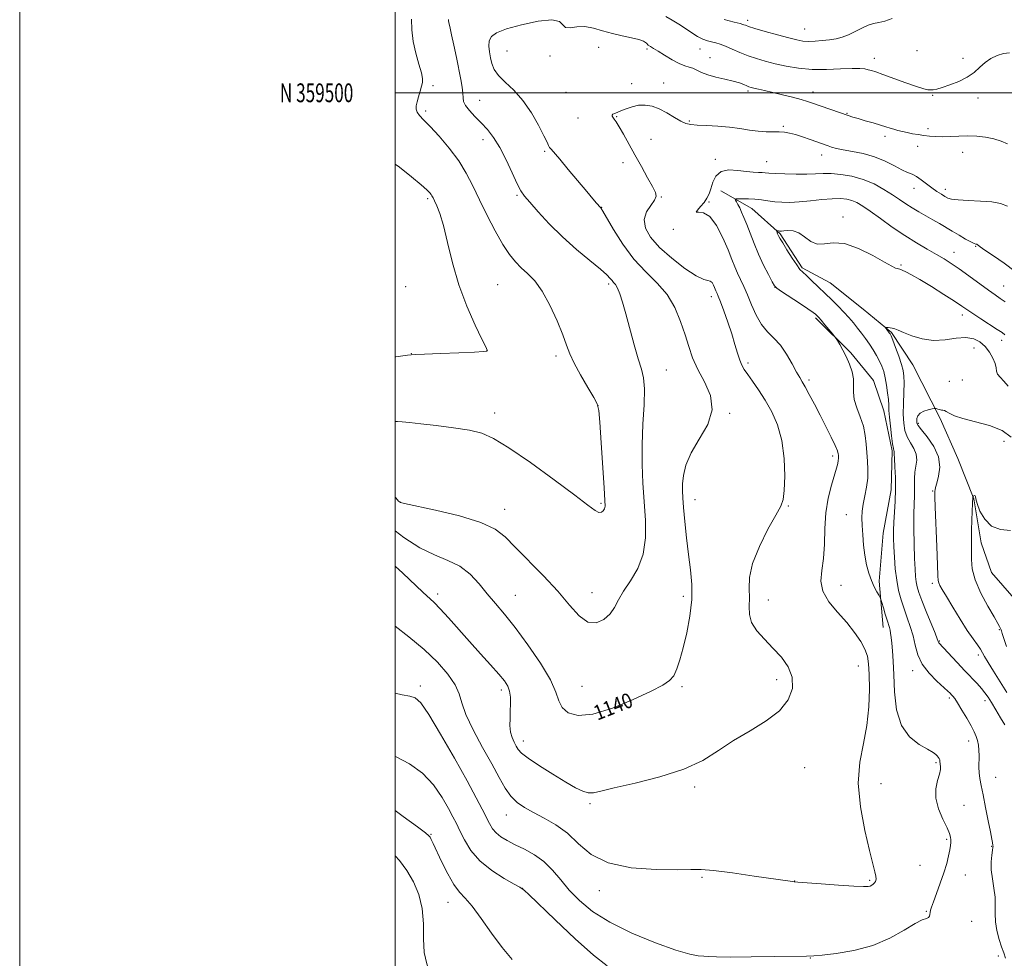
# Model space of a CAD drawing. Extents: x 2084800 to 2087700, y 357300 to 360200.
# Drawn here: x 2084800 to 2085324, y 359039 to 359539 of the extents above; entities that cross this region are included whole.
import ezdxf
from ezdxf.enums import TextEntityAlignment as Align

# ---------------------------------------------------------------- set-up
doc = ezdxf.new("R2010")
doc.units = 0
doc.header["$MEASUREMENT"] = 0
for name, color, linetype, lineweight in [('32000', 7, 'Continuous', 0), ('32001', 7, 'Continuous', 0), ('DTM HARD BREAKLINE', 7, 'Continuous', 0), ('DTM SPOT ELEVATION', 2, 'Continuous', 13), ('INDEX CONTOUR', 41, 'Continuous', 13), ('INDEX CONTOUR LABEL', 244, 'Continuous', 0), ('INTERMEDIATE CONTOUR', 44, 'Continuous', 0)]:
    doc.layers.add(name, color=color, linetype=linetype, lineweight=lineweight)
doc.styles.add('Style-ITALICS', font='ITALICS.shx')
doc.styles.add('Style-WORKING', font='WORKING.shx')

msp = doc.modelspace()

# ---------------------------------------------------------------- linework, layer by layer
at = {"layer": '32000', "flags": 128}
for points in [[(2084800, 357300), (2087700, 357300), (2087700, 360200), (2084800, 360200), (2084800, 357300)], [(2085000, 357500), (2087500, 357500), (2087500, 360000), (2085000, 360000), (2085000, 357500)], [(2087500, 359500), (2085000, 359500)]]:
    msp.add_lwpolyline(points, dxfattribs=at)
at = {"layer": 'DTM HARD BREAKLINE'}
for points in [[(2085173.4, 359447.82, 1134.64), (2085189.94, 359438.35, 1133.23), (2085204.98, 359424.93, 1131.82), (2085216.71, 359406.8, 1131.77), (2085231.68, 359398.82, 1130.94), (2085249.3, 359384.78, 1130.6), (2085264.42, 359372.27, 1129.83), (2085275.63, 359355.14, 1128.95), (2085290.27, 359326.59, 1127.78), (2085299.67, 359305.16, 1126.96), (2085308.11, 359283.73, 1125.94), (2085312.06, 359260.25, 1125.45), (2085317.64, 359244.58, 1124.68), (2085329.75, 359230.73, 1123.46), (2085344.2, 359214.32, 1122.68)], [(2085223.81, 359380.15, 1134.25), (2085242.71, 359361.56, 1133.81), (2085254.67, 359346.83, 1133.37), (2085260.17, 359330.57, 1132.69), (2085264.77, 359309.34, 1132.16), (2085264.11, 359288.56, 1132.59), (2085259.83, 359265.47, 1132.98), (2085257.76, 359239.86, 1133.66), (2085259.92, 359215.13, 1134.59)]]:
    msp.add_polyline3d(points, dxfattribs=at)
at = {"layer": 'DTM SPOT ELEVATION'}
for p in [(2085187.73, 359538.54, 1144.4), (2085218, 359534.03, 1144.9), (2085059.53, 359522.35, 1138.96), (2085108.42, 359524.27, 1139.7), (2085134.14, 359523.37, 1139.8), (2085162.37, 359523.26, 1141.2), (2085277.99, 359522.4, 1142.8), (2085082.37, 359519.56, 1139.8), (2085167.69, 359518.72, 1140.7), (2085255.24, 359518.33, 1142.5), (2085302.39, 359518.33, 1142.5), (2085142.96, 359505.15, 1138.8), (2085020.1, 359503.8, 1143.7), (2085090.99, 359500.28, 1138.9), (2085126.02, 359504.92, 1138.6), (2085187.99, 359500.9, 1139.7), (2085222.57, 359500.36, 1140.6), (2085045.06, 359495.93, 1141.15), (2085286.26, 359498.68, 1141.9), (2085310.42, 359497.18, 1141.5), (2085016.23, 359490.39, 1143.7), (2085097.32, 359486.61, 1138.7), (2085117.93, 359487.31, 1137.9), (2085156.7, 359485.06, 1138.2), (2085240.72, 359489.13, 1140.1), (2085206.69, 359482.22, 1138.2), (2085283.71, 359480.83, 1140.4), (2085046.68, 359475.02, 1142.66), (2085136.27, 359475.27, 1136.9), (2085260.94, 359476.74, 1139.6), (2085079.57, 359468.8, 1140.19), (2085278.22, 359471.55, 1139.4), (2085302.29, 359468.28, 1139.3), (2085170.44, 359464.64, 1136.4), (2085197.93, 359463.26, 1136.8), (2085227.13, 359466.9, 1137.4), (2085121.39, 359462.72, 1138.688), (2085276.35, 359449.15, 1137.3), (2085293.07, 359448.62, 1138.5), (2085017.29, 359443.68, 1146.25), (2085064.95, 359445.45, 1142.2), (2085141.81, 359444.54, 1137.885), (2085109.94, 359439.03, 1139.959), (2085167.22, 359441.81, 1135.861), (2085238.57, 359433.82, 1132.43), (2085148.18, 359427.28, 1136.13), (2085309.12, 359418.23, 1135.9), (2085297.6, 359415.08, 1134.7), (2085269.36, 359408.33, 1132.14), (2085005.6, 359396.67, 1147.07), (2085054.6, 359397.87, 1145.11), (2085113.66, 359398.21, 1142.31), (2085202.28, 359396.35, 1134.01), (2085324.09, 359397.19, 1134.9), (2085168.31, 359391.36, 1138.5), (2085302.14, 359381.62, 1131.5), (2085308.26, 359364.05, 1128.88), (2085323.07, 359368.09, 1131.5), (2085008.59, 359361.04, 1146.02), (2085048.76, 359362.52, 1146.02), (2085085.59, 359359.85, 1144.41), (2085187.98, 359356.05, 1137.65), (2085144.38, 359352.44, 1141.21), (2085220.48, 359347.05, 1135.67), (2085295.22, 359346.26, 1128.8), (2085302.03, 359347.04, 1128.8), (2085107.99, 359333.34, 1144.03), (2085052.95, 359329.39, 1144.47), (2085178.2, 359329.34, 1139.87), (2085278.59, 359324.01, 1127.77), (2085324.21, 359314.32, 1126.78), (2085233.05, 359306.63, 1136.4), (2085286.2, 359287.89, 1128.12), (2085002.54, 359282.02, 1142.02), (2085109.61, 359281.4, 1144.21), (2085159.72, 359283.26, 1139.37), (2085209.46, 359279.96, 1137.88), (2085058.26, 359278.07, 1142.66), (2085240.34, 359275.28, 1134.74), (2085237.51, 359237.64, 1135.23), (2085286.04, 359238.78, 1128.35), (2085022.66, 359233.1, 1138.41), (2085063.94, 359232.32, 1140.89), (2085104.85, 359233.73, 1142.69), (2085153.46, 359231.87, 1140.42), (2085198.8, 359229.93, 1137.39), (2085321.74, 359214.01, 1126.14), (2085289.8, 359208.03, 1129.9), (2085310.67, 359200.48, 1128.4), (2085246.71, 359194.76, 1136.86), (2085275.58, 359192.15, 1132.52), (2085203.18, 359187.48, 1138.41), (2085013.38, 359184, 1134.39), (2085056.54, 359181.97, 1137.59), (2085099.44, 359183.95, 1141), (2085152.77, 359183.72, 1139.75), (2085295.14, 359177.65, 1132.3), (2085314.08, 359176.29, 1130.5), (2085068.25, 359154.76, 1138.58), (2085305.43, 359154.75, 1132.6), (2085288.09, 359143.24, 1134.2), (2085218.02, 359140.55, 1137.3), (2085319.76, 359135.47, 1131.1), (2085159.47, 359130.26, 1137.68), (2085258.76, 359132.03, 1135.2), (2085103.8, 359121.42, 1137.77), (2085303, 359120.58, 1133.2), (2085059.21, 359115.39, 1135.29), (2085019.1, 359105.12, 1130.13), (2085293.7, 359102.38, 1134.2), (2085317.68, 359098.62, 1132.1), (2085279.51, 359088.62, 1134.9), (2085163.41, 359082.16, 1135.81), (2085252.77, 359080.49, 1136.19), (2085303.58, 359083.34, 1133.3), (2085067.92, 359076.32, 1132.02), (2085108.79, 359075.01, 1135.43), (2085212.69, 359080.16, 1136.02), (2085028.13, 359068.77, 1129.23), (2085282.9, 359063.98, 1134.1), (2085306.97, 359058.75, 1132.8), (2085221.18, 359039.26, 1133.95), (2085321.31, 359040.21, 1132.2)]:
    msp.add_point(p, dxfattribs=at)
at = {"layer": 'INDEX CONTOUR'}
for points in [[(2085000.0001, 359266.752, 1140), (2085004.669, 359263.066, 1140), (2085013.0319, 359257.6279, 1140), (2085020.909, 359253.878, 1140), (2085028.111, 359250.986, 1140), (2085034.473, 359247.824, 1140), (2085039.913, 359243.548, 1140), (2085044.671, 359238.468, 1140), (2085049.071, 359233.177, 1140), (2085053.457, 359228.019, 1140), (2085058.267, 359222.32, 1140), (2085063.96, 359215.155, 1140), (2085070.691, 359206.035, 1140), (2085077.383, 359196.207, 1140), (2085082.6561, 359187.351, 1140), (2085085.601, 359180.748, 1140), (2085087.217, 359176.069, 1140), (2085088.976, 359172.585, 1140), (2085092.183, 359169.826, 1140), (2085097.471, 359168.356, 1140), (2085105.302, 359169.003, 1140), (2085115.684, 359172.197, 1140), (2085126.785, 359176.799, 1140), (2085136.3171, 359181.2709, 1140), (2085142.572, 359184.488, 1140), (2085146.172, 359186.947, 1140), (2085148.319, 359189.557, 1140), (2085150.042, 359193.113, 1140), (2085151.687, 359197.974, 1140), (2085153.425, 359204.387, 1140), (2085155.32, 359212.4021, 1140), (2085157.002, 359221.281, 1140), (2085157.995, 359230.086, 1140), (2085157.972, 359238.154, 1140), (2085157.21, 359245.911, 1140), (2085156.133, 359254.054, 1140), (2085155.106, 359262.96, 1140), (2085154.239, 359271.716, 1140), (2085153.58, 359279.088, 1140), (2085153.167, 359284.252, 1140), (2085153.007, 359288.036, 1140), (2085153.095, 359291.681, 1140), (2085153.532, 359296.206, 1140), (2085154.825, 359301.75, 1140), (2085157.5861, 359308.233, 1140), (2085161.985, 359315.524, 1140), (2085166.431, 359323.291, 1140), (2085168.89, 359331.156, 1140), (2085167.964, 359338.781, 1140), (2085164.788, 359345.996, 1140), (2085161.13, 359352.678, 1140), (2085158.3679, 359358.807, 1140), (2085156.31, 359364.797, 1140), (2085154.375, 359371.1661, 1140), (2085152.03, 359378.24, 1140), (2085148.935, 359385.572, 1140), (2085144.801, 359392.52, 1140), (2085139.483, 359398.696, 1140), (2085133.414, 359404.715, 1140), (2085127.175, 359411.446, 1140), (2085121.324, 359419.348, 1140), (2085116.34, 359427.233, 1140), (2085110.63, 359437.022, 1140), (2085109.773, 359438.399, 1140), (2085109.52, 359438.713, 1140), (2085109.352, 359438.883, 1140), (2085107.294, 359441.217, 1140), (2085105.299, 359443.537, 1140), (2085102.029, 359447.406, 1140), (2085092.153, 359459.219, 1140), (2085087.637, 359464.585, 1140), (2085083.066, 359469.897, 1140), (2085082.2411, 359470.959, 1140), (2085081.685, 359471.964, 1140), (2085080.862, 359473.748, 1140), (2085079.229, 359477.162, 1140), (2085076.394, 359482.6991, 1140), (2085072.543, 359489.407, 1140), (2085068.009, 359495.976, 1140), (2085063.174, 359501.372, 1140), (2085058.627, 359505.683, 1140), (2085055.008, 359509.275, 1140), (2085052.76, 359512.484, 1140), (2085051.545, 359515.527, 1140), (2085050.83, 359518.589, 1140), (2085050.221, 359521.782, 1140), (2085049.873, 359524.907, 1140), (2085050.079, 359527.693, 1140), (2085051.219, 359529.967, 1140), (2085054.0119, 359531.963, 1140), (2085059.265, 359534.02, 1140), (2085067.247, 359536.284, 1140), (2085076.09, 359538.16, 1140), (2085083.3869, 359538.8631, 1140), (2085087.43, 359537.931, 1140), (2085090.754, 359534.839, 1140), (2085093.228, 359534.657, 1140), (2085096.735, 359535.098, 1140), (2085100.9429, 359535.262, 1140), (2085105.563, 359534.485, 1140), (2085110.4919, 359533.067, 1140), (2085115.671, 359531.546, 1140), (2085120.953, 359530.338, 1140), (2085125.838, 359529.372, 1140), (2085129.738, 359528.4521, 1140), (2085132.257, 359527.438, 1140), (2085133.763, 359526.39, 1140), (2085134.816, 359525.425, 1140), (2085135.943, 359524.58, 1140), (2085137.548, 359523.593, 1140), (2085140.002, 359522.125, 1140), (2085143.493, 359519.994, 1140), (2085147.478, 359517.637, 1140), (2085151.235, 359515.649, 1140), (2085154.213, 359514.447, 1140), (2085156.5609, 359513.741, 1140), (2085158.599, 359513.064, 1140), (2085160.666, 359512.059, 1140), (2085163.158, 359510.814, 1140), (2085166.488, 359509.525, 1140), (2085170.862, 359508.347, 1140), (2085175.653, 359507.276, 1140), (2085180.031, 359506.264, 1140), (2085183.344, 359505.285, 1140), (2085185.666, 359504.405, 1140), (2085187.252, 359503.711, 1140), (2085188.392, 359503.25, 1140), (2085189.509, 359502.911, 1140), (2085191.063, 359502.545, 1140), (2085193.441, 359502.018, 1140), (2085196.76, 359501.269, 1140), (2085201.065, 359500.253, 1140), (2085206.248, 359498.969, 1140), (2085211.592, 359497.595, 1140), (2085216.224, 359496.351, 1140), (2085219.578, 359495.376, 1140), (2085222.32, 359494.4861, 1140), (2085241.195, 359487.943, 1140), (2085243.708, 359487.105, 1140), (2085246.571, 359486.232, 1140), (2085250.366, 359485.15, 1140), (2085254.587, 359483.964, 1140), (2085258.454, 359482.852, 1140), (2085261.391, 359481.949, 1140), (2085263.639, 359481.217, 1140), (2085265.642, 359480.581, 1140), (2085267.773, 359479.973, 1140), (2085270.118, 359479.381, 1140), (2085272.693, 359478.802, 1140), (2085275.496, 359478.2391, 1140), (2085278.453, 359477.715, 1140), (2085281.475, 359477.254, 1140), (2085284.5201, 359476.887, 1140), (2085287.75, 359476.657, 1140), (2085291.376, 359476.61, 1140), (2085295.54, 359476.755, 1140), (2085300.115, 359476.956, 1140), (2085304.904, 359477.038, 1140), (2085309.718, 359476.852, 1140), (2085314.395, 359476.335, 1140), (2085318.778, 359475.449, 1140), (2085322.7321, 359474.207, 1140), (2085326.202, 359472.829, 1140)], [(2085324.618, 359163.377, 1130), (2085322.459, 359167.061, 1130), (2085319.943, 359171.282, 1130), (2085317.584, 359175.185, 1130), (2085315.738, 359178.149, 1130), (2085314.13, 359180.478, 1130), (2085312.325, 359182.709, 1130), (2085309.966, 359185.307, 1130), (2085303.414, 359192.2119, 1130), (2085299.361, 359196.563, 1130), (2085289.629, 359207.116, 1130), (2085289.369, 359207.44, 1130), (2085289.198, 359207.8271, 1130), (2085288.708, 359209.094, 1130), (2085287.507, 359212.113, 1130), (2085282.818, 359223.68, 1130), (2085280.491, 359229.567, 1130), (2085278.9171, 359233.862, 1130), (2085277.995, 359236.9371, 1130), (2085277.4741, 359239.547, 1130), (2085277.133, 359242.436, 1130), (2085276.885, 359246.323, 1130), (2085276.675, 359251.917, 1130), (2085276.469, 359259.539, 1130), (2085276.311, 359267.958, 1130), (2085276.268, 359275.555, 1130), (2085276.372, 359281.122, 1130), (2085276.537, 359285.088, 1130), (2085276.644, 359288.2959, 1130), (2085276.626, 359291.442, 1130), (2085276.629, 359294.645, 1130), (2085276.848, 359297.8769, 1130), (2085277.358, 359301.112, 1130), (2085277.747, 359304.321, 1130), (2085277.478, 359307.4741, 1130), (2085276.21, 359310.559, 1130), (2085274.384, 359313.641, 1130), (2085272.631, 359316.803, 1130), (2085271.456, 359320.173, 1130), (2085270.841, 359324.052, 1130), (2085270.637, 359328.789, 1130), (2085270.698, 359334.504, 1130), (2085270.871, 359340.416, 1130), (2085271.008, 359345.5201, 1130), (2085270.956, 359349.157, 1130), (2085270.554, 359352.064, 1130), (2085269.641, 359355.326, 1130), (2085268.157, 359359.661, 1130), (2085266.456, 359364.322, 1130), (2085264.992, 359368.195, 1130), (2085264.095, 359370.473, 1130), (2085263.588, 359371.573, 1130), (2085263.167, 359372.222, 1130), (2085261.484, 359374.495, 1130), (2085261.224, 359374.872, 1130), (2085261.28, 359375.007, 1130), (2085261.699, 359375.014, 1130), (2085262.497, 359374.981, 1130), (2085263.561, 359374.88, 1130), (2085264.746, 359374.658, 1130), (2085266.023, 359374.244, 1130), (2085267.831, 359373.509, 1130), (2085270.7281, 359372.3091, 1130), (2085275.091, 359370.637, 1130), (2085280.582, 359369.029, 1130), (2085286.681, 359368.159, 1130), (2085292.889, 359368.44, 1130), (2085298.782, 359369.242, 1130), (2085303.952, 359369.677, 1130), (2085308.108, 359369.042, 1130), (2085311.414, 359367.376, 1130), (2085314.147, 359364.901, 1130), (2085316.507, 359361.878, 1130), (2085318.388, 359358.711, 1130), (2085319.605, 359355.84, 1130), (2085320.104, 359353.586, 1130), (2085320.336, 359351.795, 1130), (2085320.881, 359350.1941, 1130), (2085322.181, 359348.51, 1130), (2085324.126, 359346.475, 1130), (2085326.469, 359343.817, 1130)], [(2085000.0001, 359117.783, 1130), (2085004.244, 359114.57, 1130), (2085011.809, 359108.989, 1130), (2085016.127, 359105.768, 1130), (2085017.931, 359104.272, 1130), (2085018.55, 359103.4551, 1130), (2085019.146, 359102.335, 1130), (2085020.195, 359100.19, 1130), (2085024.741, 359090.57, 1130), (2085028.0179, 359084.0091, 1130), (2085031.305, 359078.25, 1130), (2085034.263, 359074.315, 1130), (2085037.293, 359071.044, 1130), (2085040.982, 359066.733, 1130), (2085045.735, 359060.203, 1130), (2085051.231, 359052.392, 1130), (2085056.966, 359044.767, 1130), (2085062.38, 359038.412, 1130)]]:
    msp.add_polyline3d(points, dxfattribs=at)
at = {"layer": 'INTERMEDIATE CONTOUR'}
for points in [[(2085000.0001, 359324.911, 1144), (2085001.161, 359324.859, 1144), (2085003.699, 359324.718, 1144), (2085007.65, 359324.374, 1144), (2085013.64, 359323.749, 1144), (2085021.9009, 359322.797, 1144), (2085031.101, 359321.5981, 1144), (2085039.515, 359320.26, 1144), (2085046.077, 359318.686, 1144), (2085052.347, 359315.95, 1144), (2085060.5411, 359310.918, 1144), (2085072.018, 359303.013, 1144), (2085084.7, 359293.894, 1144), (2085095.649, 359285.779, 1144), (2085102.658, 359280.397, 1144), (2085106.435, 359277.531, 1144), (2085108.4171, 359276.4769, 1144), (2085109.802, 359276.581, 1144), (2085110.826, 359277.386, 1144), (2085111.483, 359278.486, 1144), (2085111.77, 359279.848, 1144), (2085111.69, 359282.938, 1144), (2085111.25, 359289.599, 1144), (2085109.631, 359313.62, 1144), (2085108.909, 359324.5161, 1144), (2085108.4199, 359330.827, 1144), (2085107.625, 359334.279, 1144), (2085105.826, 359337.682, 1144), (2085102.618, 359343.117, 1144), (2085098.765, 359349.7659, 1144), (2085095.323, 359356.0809, 1144), (2085093.022, 359361.015, 1144), (2085091.292, 359365.52, 1144), (2085089.236, 359371.044, 1144), (2085086.184, 359378.523, 1144), (2085082.3751, 359386.837, 1144), (2085078.275, 359394.35, 1144), (2085074.283, 359399.837, 1144), (2085070.538, 359403.72, 1144), (2085067.11, 359406.83, 1144), (2085063.998, 359409.979, 1144), (2085060.893, 359413.8861, 1144), (2085057.414, 359419.247, 1144), (2085053.327, 359426.462, 1144), (2085048.984, 359434.742, 1144), (2085044.888, 359442.999, 1144), (2085041.344, 359450.408, 1144), (2085037.879, 359457.185, 1144), (2085033.827, 359463.808, 1144), (2085028.784, 359470.553, 1144), (2085023.406, 359476.894, 1144), (2085018.615, 359482.099, 1144), (2085015.133, 359485.665, 1144), (2085012.9, 359487.976, 1144), (2085011.659, 359489.642, 1144), (2085011.167, 359491.211, 1144), (2085011.248, 359492.98, 1144), (2085011.738, 359495.186, 1144), (2085012.476, 359497.941, 1144), (2085013.2969, 359500.869, 1144), (2085014.037, 359503.467, 1144), (2085014.524, 359505.469, 1144), (2085014.56, 359507.546, 1144), (2085013.943, 359510.601, 1144), (2085012.596, 359515.27, 1144), (2085010.9439, 359521.101, 1144), (2085009.542, 359527.373, 1144), (2085008.815, 359533.469, 1144), (2085008.676, 359539.187, 1144)], [(2085000.0001, 359284.602, 1142), (2085000.273, 359284.291, 1142), (2085001.822, 359282.5591, 1142), (2085002.256, 359282.107, 1142), (2085002.743, 359281.874, 1142), (2085005.018, 359281.313, 1142), (2085021.543, 359277.683, 1142), (2085034.2501, 359274.605, 1142), (2085045.659, 359271.184, 1142), (2085053.315, 359267.647, 1142), (2085058.611, 359263.497, 1142), (2085063.902, 359258.053, 1142), (2085078.945, 359242.751, 1142), (2085086.615, 359234.529, 1142), (2085092.902, 359227.167, 1142), (2085098.055, 359221.451, 1142), (2085102.638, 359218.134, 1142), (2085107.064, 359217.685, 1142), (2085111.1209, 359219.433, 1142), (2085114.442, 359222.424, 1142), (2085116.857, 359225.895, 1142), (2085118.982, 359229.861, 1142), (2085121.63, 359234.528, 1142), (2085125.292, 359240.084, 1142), (2085129.168, 359246.63, 1142), (2085132.139, 359254.248, 1142), (2085133.387, 359262.938, 1142), (2085133.31, 359272.3809, 1142), (2085131.906, 359292.024, 1142), (2085131.462, 359302.074, 1142), (2085131.463, 359312.572, 1142), (2085131.974, 359323.515, 1142), (2085132.606, 359333.871, 1142), (2085132.856, 359342.358, 1142), (2085132.332, 359348.228, 1142), (2085131.0969, 359352.879, 1142), (2085129.328, 359358.246, 1142), (2085127.211, 359365.68, 1142), (2085122.874, 359382.194, 1142), (2085121.088, 359388.438, 1142), (2085119.605, 359392.913, 1142), (2085118.356, 359395.932, 1142), (2085117.278, 359397.826, 1142), (2085116.33, 359399.027, 1142), (2085115.474, 359399.986, 1142), (2085114.5341, 359401.164, 1142), (2085112.781, 359403.047, 1142), (2085109.347, 359406.127, 1142), (2085103.689, 359410.7379, 1142), (2085096.558, 359416.588, 1142), (2085089.031, 359423.226, 1142), (2085082.067, 359430.137, 1142), (2085076.166, 359436.559, 1142), (2085071.713, 359441.667, 1142), (2085068.874, 359445.031, 1142), (2085066.946, 359447.809, 1142), (2085065.009, 359451.555, 1142), (2085062.355, 359457.331, 1142), (2085059.1331, 359464.24, 1142), (2085055.708, 359470.894, 1142), (2085052.368, 359476.223, 1142), (2085049.096, 359480.424, 1142), (2085045.801, 359484.013, 1142), (2085042.487, 359487.39, 1142), (2085039.534, 359490.501, 1142), (2085037.419, 359493.174, 1142), (2085036.4399, 359495.35, 1142), (2085036.196, 359497.397, 1142), (2085036.109, 359499.7919, 1142), (2085035.706, 359502.96, 1142), (2085034.939, 359507.117, 1142), (2085032.565, 359518.829, 1142), (2085031.229, 359525.358, 1142), (2085030.073, 359530.825, 1142), (2085029.263, 359534.357, 1142), (2085028.485, 359537.458, 1142), (2085028.354, 359538.314, 1142), (2085028.321, 359539.042, 1142)], [(2085144.063, 359540.698, 1142), (2085147.468, 359538.746, 1142), (2085151.106, 359536.559, 1142), (2085154.659, 359534.177, 1142), (2085158.006, 359531.86, 1142), (2085161.073, 359529.922, 1142), (2085163.809, 359528.591, 1142), (2085166.269, 359527.739, 1142), (2085168.529, 359527.147, 1142), (2085170.707, 359526.604, 1142), (2085173.069, 359525.906, 1142), (2085175.916, 359524.856, 1142), (2085179.461, 359523.333, 1142), (2085183.543, 359521.539, 1142), (2085187.908, 359519.753, 1142), (2085192.383, 359518.19, 1142), (2085197.115, 359516.802, 1142), (2085202.333, 359515.476, 1142), (2085208.222, 359514.16, 1142), (2085214.799, 359513.051, 1142), (2085222.039, 359512.407, 1142), (2085229.762, 359512.381, 1142), (2085237.171, 359512.702, 1142), (2085243.311, 359512.996, 1142), (2085247.503, 359512.972, 1142), (2085250.157, 359512.689, 1142), (2085251.954, 359512.2909, 1142), (2085253.602, 359511.847, 1142), (2085255.907, 359511.123, 1142), (2085259.699, 359509.806, 1142), (2085271.912, 359505.396, 1142), (2085277.654, 359503.382, 1142), (2085281.485, 359502.173, 1142), (2085283.765, 359501.645, 1142), (2085285.234, 359501.529, 1142), (2085286.597, 359501.624, 1142), (2085288.426, 359502.005, 1142), (2085291.257, 359502.815, 1142), (2085295.388, 359504.163, 1142), (2085300.165, 359506.011, 1142), (2085304.6969, 359508.285, 1142), (2085308.322, 359510.882, 1142), (2085311.314, 359513.577, 1142), (2085314.176, 359516.115, 1142), (2085317.3, 359518.266, 1142), (2085320.62, 359519.914, 1142), (2085323.956, 359520.966, 1142), (2085327.201, 359521.373, 1142)], [(2085175.201, 359539.026, 1144), (2085180.583, 359537.641, 1144), (2085183.723, 359536.847, 1144), (2085185.14, 359536.471, 1144), (2085185.761, 359536.259, 1144), (2085186.493, 359535.966, 1144), (2085188.159, 359535.39, 1144), (2085191.563, 359534.34, 1144), (2085197.116, 359532.7301, 1144), (2085203.662, 359530.889, 1144), (2085209.655, 359529.251, 1144), (2085213.965, 359528.156, 1144), (2085217.128, 359527.578, 1144), (2085220.1001, 359527.395, 1144), (2085223.607, 359527.496, 1144), (2085227.4779, 359527.8069, 1144), (2085231.314, 359528.262, 1144), (2085234.823, 359528.836, 1144), (2085238.134, 359529.659, 1144), (2085241.484, 359530.9, 1144), (2085245.027, 359532.623, 1144), (2085248.578, 359534.475, 1144), (2085251.869, 359535.999, 1144), (2085254.755, 359536.894, 1144), (2085257.579, 359537.481, 1144), (2085260.808, 359538.24, 1144), (2085264.749, 359539.532, 1144)], [(2085000.0001, 359247.894, 1138), (2085004.105, 359244.086, 1138), (2085014.662, 359233.9871, 1138), (2085020.693, 359228.463, 1138), (2085023.903, 359225.229, 1138), (2085028.324, 359220.399, 1138), (2085039.595, 359207.743, 1138), (2085045.468, 359201.242, 1138), (2085050.833, 359195.326, 1138), (2085055.189, 359190.441, 1138), (2085058.1719, 359186.8419, 1138), (2085059.977, 359184.025, 1138), (2085060.9401, 359181.293, 1138), (2085061.368, 359178.099, 1138), (2085061.443, 359174.484, 1138), (2085061.319, 359170.637, 1138), (2085061.154, 359166.745, 1138), (2085061.142, 359162.989, 1138), (2085061.481, 359159.547, 1138), (2085062.292, 359156.566, 1138), (2085063.379, 359154.059, 1138), (2085064.469, 359152.006, 1138), (2085065.505, 359150.286, 1138), (2085067.296, 359148.36, 1138), (2085070.868, 359145.586, 1138), (2085076.814, 359141.587, 1138), (2085083.993, 359137.037, 1138), (2085090.828, 359132.873, 1138), (2085096.091, 359129.852, 1138), (2085099.935, 359128.003, 1138), (2085102.859, 359127.172, 1138), (2085105.567, 359127.23, 1138), (2085109.586, 359128.127, 1138), (2085116.646, 359129.837, 1138), (2085127.747, 359132.339, 1138), (2085140.964, 359135.622, 1138), (2085153.6429, 359139.683, 1138), (2085163.807, 359144.461, 1138), (2085172.207, 359149.68, 1138), (2085180.27, 359155.007, 1138), (2085188.978, 359160.205, 1138), (2085197.527, 359165.419, 1138), (2085204.662, 359170.888, 1138), (2085209.368, 359176.7601, 1138), (2085211.582, 359182.81, 1138), (2085211.476, 359188.719, 1138), (2085209.308, 359194.237, 1138), (2085205.664, 359199.388, 1138), (2085201.212, 359204.261, 1138), (2085196.626, 359208.934, 1138), (2085192.587, 359213.44, 1138), (2085189.784, 359217.801, 1138), (2085188.644, 359222.066, 1138), (2085188.575, 359226.385, 1138), (2085188.725, 359230.9379, 1138), (2085188.5539, 359235.9599, 1138), (2085188.763, 359241.917, 1138), (2085190.3609, 359249.331, 1138), (2085193.956, 359258.337, 1138), (2085198.538, 359267.509, 1138), (2085202.692, 359275.033, 1138), (2085205.3309, 359279.785, 1138), (2085206.67, 359283.395, 1138), (2085207.252, 359288.18, 1138), (2085207.473, 359295.792, 1138), (2085207.146, 359305.214, 1138), (2085205.939, 359314.761, 1138), (2085203.643, 359323.082, 1138), (2085200.543, 359330.159, 1138), (2085197.049, 359336.307, 1138), (2085193.552, 359341.758, 1138), (2085190.355, 359346.402, 1138), (2085187.745, 359350.046, 1138), (2085185.904, 359352.661, 1138), (2085184.604, 359354.888, 1138), (2085183.515, 359357.535, 1138), (2085182.345, 359361.245, 1138), (2085180.949, 359366.0101, 1138), (2085179.218, 359371.661, 1138), (2085177.13, 359377.8961, 1138), (2085174.998, 359383.89, 1138), (2085173.218, 359388.6871, 1138), (2085172.082, 359391.611, 1138), (2085171.46, 359393.1, 1138), (2085171.112, 359393.871, 1138), (2085170.831, 359394.54, 1138), (2085170.101, 359396.344, 1138), (2085169.521, 359397.63, 1138), (2085168.759, 359398.888, 1138), (2085167.807, 359399.738, 1138), (2085166.531, 359400.042, 1138), (2085164.298, 359400.618, 1138), (2085160.348, 359402.526, 1138), (2085154.298, 359406.485, 1138), (2085147.267, 359411.854, 1138), (2085140.751, 359417.649, 1138), (2085136.001, 359423.061, 1138), (2085133.286, 359427.979, 1138), (2085132.633, 359432.465, 1138), (2085133.872, 359436.542, 1138), (2085136.0681, 359440.065, 1138), (2085138.094, 359442.85, 1138), (2085139.014, 359444.9021, 1138), (2085138.675, 359446.987, 1138), (2085137.117, 359450.06, 1138), (2085134.457, 359454.786, 1138), (2085131.123, 359460.669, 1138), (2085127.62, 359466.922, 1138), (2085121.586, 359477.947, 1138), (2085119.324, 359481.922, 1138), (2085117.665, 359484.518, 1138), (2085116.537, 359486.046, 1138), (2085115.837, 359486.948, 1138), (2085115.4819, 359487.602, 1138), (2085115.489, 359488.127, 1138), (2085115.897, 359488.579, 1138), (2085116.757, 359489.026, 1138), (2085118.158, 359489.587, 1138), (2085120.203, 359490.394, 1138), (2085122.934, 359491.497, 1138), (2085126.159, 359492.611, 1138), (2085129.63, 359493.369, 1138), (2085133.155, 359493.461, 1138), (2085136.785, 359492.805, 1138), (2085140.628, 359491.381, 1138), (2085144.704, 359489.2631, 1138), (2085148.672, 359486.922, 1138), (2085152.1, 359484.929, 1138), (2085154.781, 359483.708, 1138), (2085157.409, 359483.106, 1138), (2085160.902, 359482.823, 1138), (2085165.891, 359482.593, 1138), (2085171.852, 359482.273, 1138), (2085177.973, 359481.751, 1138), (2085183.5961, 359480.978, 1138), (2085188.665, 359480.147, 1138), (2085193.276, 359479.512, 1138), (2085197.498, 359479.25, 1138), (2085201.285, 359479.222, 1138), (2085204.562, 359479.212, 1138), (2085207.349, 359479.024, 1138), (2085210.048, 359478.55, 1138), (2085213.152, 359477.708, 1138), (2085216.96, 359476.473, 1138), (2085220.977, 359475.079, 1138), (2085230.538, 359471.686, 1138), (2085232.415, 359471.041, 1138), (2085234.96, 359470.322, 1138), (2085238.584, 359469.556, 1138), (2085243.521, 359468.724, 1138), (2085249.307, 359467.613, 1138), (2085255.301, 359465.963, 1138), (2085260.929, 359463.656, 1138), (2085265.885, 359461.137, 1138), (2085269.927, 359458.9939, 1138), (2085272.941, 359457.623, 1138), (2085275.327, 359456.642, 1138), (2085277.609, 359455.476, 1138), (2085280.195, 359453.706, 1138), (2085285.842, 359449.364, 1138), (2085288.516, 359447.471, 1138), (2085290.885, 359445.929, 1138), (2085292.821, 359444.741, 1138), (2085294.38, 359443.8929, 1138), (2085296.369, 359443.315, 1138), (2085299.781, 359442.92, 1138), (2085305.212, 359442.618, 1138), (2085311.665, 359442.3001, 1138), (2085317.749, 359441.856, 1138), (2085322.441, 359441.101, 1138), (2085326.205, 359439.546, 1138)], [(2085000.0001, 359359.401, 1146), (2085000.384, 359359.457, 1146), (2085006.559, 359360.312, 1146), (2085010.568, 359360.678, 1146), (2085015.661, 359360.884, 1146), (2085024.063, 359361.187, 1146), (2085033.899, 359361.562, 1146), (2085042.2731, 359361.915, 1146), (2085047.006, 359362.174, 1146), (2085048.8051, 359362.369, 1146), (2085049.095, 359362.556, 1146), (2085048.972, 359362.982, 1146), (2085048.193, 359364.67, 1146), (2085046.1869, 359368.833, 1146), (2085042.635, 359376.294, 1146), (2085038.24, 359386.3, 1146), (2085033.96, 359397.705, 1146), (2085030.545, 359409.379, 1146), (2085027.905, 359420.254, 1146), (2085025.7451, 359429.275, 1146), (2085023.833, 359435.678, 1146), (2085022.203, 359439.844, 1146), (2085020.9559, 359442.442, 1146), (2085020.14, 359444.083, 1146), (2085019.6, 359445.137, 1146), (2085019.127, 359445.916, 1146), (2085018.432, 359446.778, 1146), (2085016.888, 359448.266, 1146), (2085013.788, 359450.972, 1146), (2085008.6871, 359455.238, 1146), (2085002.205, 359460.416, 1146), (2085000.0001, 359462.057, 1146)], [(2085000.0001, 359215.96, 1136), (2085007.349, 359210.237, 1136), (2085015.441, 359203.526, 1136), (2085022.49, 359196.793, 1136), (2085028.114, 359190.386, 1136), (2085031.99, 359184.724, 1136), (2085034.0841, 359179.949, 1136), (2085035.518, 359175.101, 1136), (2085037.699, 359168.94, 1136), (2085041.615, 359160.685, 1136), (2085046.5671, 359151.377, 1136), (2085051.433, 359142.511, 1136), (2085055.364, 359135.281, 1136), (2085058.598, 359129.675, 1136), (2085061.644, 359125.378, 1136), (2085064.97, 359122.054, 1136), (2085068.881, 359119.289, 1136), (2085073.636, 359116.648, 1136), (2085079.357, 359113.713, 1136), (2085085.596, 359110.138, 1136), (2085091.762, 359105.597, 1136), (2085097.618, 359100.017, 1136), (2085104.338, 359094.348, 1136), (2085113.447, 359089.794, 1136), (2085125.7241, 359087.238, 1136), (2085138.957, 359086.2819, 1136), (2085150.185, 359086.204, 1136), (2085157.462, 359086.3489, 1136), (2085162.897, 359086.311, 1136), (2085169.611, 359085.751, 1136), (2085179.71, 359084.469, 1136), (2085191.235, 359082.836, 1136), (2085210.413, 359080.022, 1136), (2085211.647, 359079.857, 1136), (2085212.483, 359079.772, 1136), (2085214.402, 359079.628, 1136), (2085226.818, 359078.7221, 1136), (2085236.1811, 359078.051, 1136), (2085244.363, 359077.503, 1136), (2085249.375, 359077.25, 1136), (2085251.824, 359077.275, 1136), (2085252.963, 359077.519, 1136), (2085253.834, 359077.928, 1136), (2085254.622, 359078.478, 1136), (2085255.298, 359079.155, 1136), (2085255.822, 359079.975, 1136), (2085256.104, 359081.09, 1136), (2085256.044, 359082.687, 1136), (2085255.533, 359085.105, 1136), (2085254.435, 359089.308, 1136), (2085252.604, 359096.415, 1136), (2085250.096, 359107.023, 1136), (2085247.758, 359119.65, 1136), (2085246.639, 359132.291, 1136), (2085247.421, 359143.417, 1136), (2085249.336, 359153.402, 1136), (2085251.247, 359163.094, 1136), (2085252.272, 359173.022, 1136), (2085252.532, 359182.44, 1136), (2085252.398, 359190.285, 1136), (2085252.126, 359195.856, 1136), (2085251.501, 359199.915, 1136), (2085250.191, 359203.589, 1136), (2085247.926, 359207.792, 1136), (2085244.677, 359212.585, 1136), (2085240.4749, 359217.817, 1136), (2085235.545, 359223.333, 1136), (2085230.883, 359228.95, 1136), (2085227.6761, 359234.481, 1136), (2085226.725, 359239.86, 1136), (2085227.275, 359245.508, 1136), (2085228.183, 359251.966, 1136), (2085228.592, 359259.579, 1136), (2085228.784, 359267.897, 1136), (2085229.327, 359276.274, 1136), (2085230.6101, 359284.102, 1136), (2085232.307, 359290.934, 1136), (2085235.033, 359300.137, 1136), (2085235.689, 359302.574, 1136), (2085236.0151, 359304.149, 1136), (2085236.135, 359305.278, 1136), (2085236.131, 359306.155, 1136), (2085236.076, 359306.914, 1136), (2085235.969, 359307.776, 1136), (2085235.5171, 359309.288, 1136), (2085234.35, 359312.085, 1136), (2085232.227, 359316.568, 1136), (2085229.413, 359322.229, 1136), (2085226.297, 359328.33, 1136), (2085223.243, 359334.186, 1136), (2085220.506, 359339.324, 1136), (2085218.31, 359343.327, 1136), (2085216.754, 359346.032, 1136), (2085215.429, 359348.305, 1136), (2085213.797, 359351.267, 1136), (2085211.449, 359355.676, 1136), (2085208.493, 359360.824, 1136), (2085205.166, 359365.642, 1136), (2085201.696, 359369.395, 1136), (2085198.271, 359372.703, 1136), (2085195.073, 359376.526, 1136), (2085192.243, 359381.517, 1136), (2085189.761, 359387.118, 1136), (2085187.565, 359392.466, 1136), (2085185.606, 359396.904, 1136), (2085183.862, 359400.597, 1136), (2085182.3219, 359403.914, 1136), (2085180.916, 359407.261, 1136), (2085179.349, 359411.187, 1136), (2085177.266, 359416.28, 1136), (2085174.428, 359422.743, 1136), (2085171.063, 359429.251, 1136), (2085167.51, 359434.094, 1136), (2085164.159, 359436.114, 1136), (2085161.577, 359436.351, 1136), (2085160.38, 359436.393, 1136), (2085160.934, 359437.474, 1136), (2085162.616, 359439.411, 1136), (2085164.555, 359441.665, 1136), (2085166.064, 359443.845, 1136), (2085167.182, 359446.152, 1136), (2085168.132, 359448.934, 1136), (2085169.186, 359452.336, 1136), (2085170.819, 359455.68, 1136), (2085173.558, 359458.085, 1136), (2085177.683, 359458.937, 1136), (2085182.509, 359458.701, 1136), (2085187.105, 359458.11, 1136), (2085190.734, 359457.751, 1136), (2085193.428, 359457.6179, 1136), (2085195.411, 359457.559, 1136), (2085197.019, 359457.45, 1136), (2085199.028, 359457.282, 1136), (2085202.327, 359457.076, 1136), (2085207.448, 359456.863, 1136), (2085213.512, 359456.709, 1136), (2085219.284, 359456.694, 1136), (2085223.887, 359456.848, 1136), (2085227.863, 359457.012, 1136), (2085232.115, 359456.981, 1136), (2085237.309, 359456.559, 1136), (2085243.183, 359455.583, 1136), (2085249.242, 359453.9, 1136), (2085255.038, 359451.455, 1136), (2085260.322, 359448.582, 1136), (2085264.893, 359445.715, 1136), (2085268.658, 359443.185, 1136), (2085271.964, 359440.927, 1136), (2085275.266, 359438.773, 1136), (2085278.898, 359436.595, 1136), (2085286.423, 359432.313, 1136), (2085289.857, 359430.31, 1136), (2085296.613, 359426.288, 1136), (2085300.298, 359424.134, 1136), (2085303.815, 359422.1259, 1136), (2085306.62, 359420.587, 1136), (2085308.325, 359419.741, 1136), (2085309.165, 359419.42, 1136), (2085309.754, 359419.319, 1136), (2085309.934, 359419.245, 1136), (2085310.109, 359419.106, 1136), (2085310.434, 359418.8091, 1136), (2085311.521, 359417.989, 1136), (2085314.099, 359416.216, 1136), (2085318.602, 359413.209, 1136), (2085324.3, 359409.283, 1136), (2085330.17, 359404.905, 1136)], [(2085000.0001, 359180.2, 1134), (2085003.711, 359179.405, 1134), (2085007.717, 359178.638, 1134), (2085010.671, 359177.685, 1134), (2085013.601, 359175.035, 1134), (2085017.826, 359168.916, 1134), (2085024.177, 359158.35, 1134), (2085031.526, 359145.545, 1134), (2085038.254, 359133.503, 1134), (2085043.114, 359124.565, 1134), (2085046.329, 359118.421, 1134), (2085050.155, 359110.761, 1134), (2085051.759, 359108.058, 1134), (2085053.701, 359105.777, 1134), (2085056.319, 359103.712, 1134), (2085059.711, 359101.688, 1134), (2085063.9089, 359099.537, 1134), (2085068.858, 359097.087, 1134), (2085074.137, 359094.14, 1134), (2085079.233, 359090.489, 1134), (2085083.799, 359086.011, 1134), (2085088.143, 359080.89, 1134), (2085092.741, 359075.394, 1134), (2085098.119, 359069.746, 1134), (2085105.022, 359064.005, 1134), (2085114.251, 359058.191, 1134), (2085126.071, 359052.43, 1134), (2085138.611, 359047.28, 1134), (2085149.469, 359043.408, 1134), (2085156.85, 359041.258, 1134), (2085161.393, 359040.383, 1134), (2085164.349, 359040.1139, 1134), (2085167.046, 359039.906, 1134), (2085171.136, 359039.72, 1134), (2085178.349, 359039.643, 1134), (2085189.558, 359039.73, 1134), (2085202.189, 359039.911, 1134), (2085219.063, 359040.199, 1134), (2085222.916, 359040.366, 1134), (2085227.408, 359040.75, 1134), (2085234.811, 359041.55, 1134), (2085244.308, 359043.101, 1134), (2085254.311, 359045.778, 1134), (2085263.4359, 359049.701, 1134), (2085271.105, 359053.988, 1134), (2085276.9441, 359057.506, 1134), (2085280.737, 359059.441, 1134), (2085282.8951, 359060.249, 1134), (2085283.988, 359060.704, 1134), (2085284.523, 359061.424, 1134), (2085284.7531, 359062.399, 1134), (2085284.871, 359063.464, 1134), (2085285.073, 359064.586, 1134), (2085285.582, 359066.266, 1134), (2085286.623, 359069.138, 1134), (2085288.315, 359073.586, 1134), (2085290.337, 359079.001, 1134), (2085292.263, 359084.525, 1134), (2085293.748, 359089.4301, 1134), (2085294.782, 359093.515, 1134), (2085295.436, 359096.711, 1134), (2085295.786, 359099.015, 1134), (2085295.912, 359100.684, 1134), (2085295.898, 359102.043, 1134), (2085295.757, 359103.454, 1134), (2085295.213, 359105.436, 1134), (2085293.921, 359108.5441, 1134), (2085291.755, 359113.113, 1134), (2085289.453, 359118.597, 1134), (2085287.975, 359124.228, 1134), (2085287.977, 359129.341, 1134), (2085288.917, 359133.687, 1134), (2085289.954, 359137.122, 1134), (2085290.434, 359139.569, 1134), (2085290.457, 359141.233, 1134), (2085290.31, 359142.39, 1134), (2085290.146, 359144.031, 1134), (2085289.999, 359144.7189, 1134), (2085289.701, 359145.419, 1134), (2085289.258, 359146.137, 1134), (2085288.698, 359146.865, 1134), (2085287.937, 359147.644, 1134), (2085286.447, 359148.709, 1134), (2085283.588, 359150.344, 1134), (2085279.06, 359152.887, 1134), (2085273.925, 359156.897, 1134), (2085269.584, 359162.983, 1134), (2085267.076, 359171.394, 1134), (2085266.0031, 359180.91, 1134), (2085265.602, 359189.948, 1134), (2085265.249, 359197.243, 1134), (2085264.861, 359202.798, 1134), (2085264.491, 359206.9329, 1134), (2085264.177, 359209.962, 1134), (2085263.889, 359212.165, 1134), (2085263.581, 359213.816, 1134), (2085263.205, 359215.219, 1134), (2085261.965, 359219.087, 1134), (2085261.007, 359222.277, 1134), (2085260.0039, 359225.734, 1134), (2085259.1901, 359228.577, 1134), (2085258.707, 359230.2071, 1134), (2085258.318, 359231.159, 1134), (2085257.687, 359232.246, 1134), (2085256.578, 359234.125, 1134), (2085255.142, 359236.821, 1134), (2085253.627, 359240.198, 1134), (2085252.244, 359244.143, 1134), (2085251.065, 359248.631, 1134), (2085250.126, 359253.658, 1134), (2085249.449, 359259.133, 1134), (2085249, 359264.61, 1134), (2085248.729, 359269.554, 1134), (2085248.6131, 359273.621, 1134), (2085248.736, 359277.224, 1134), (2085249.206, 359280.968, 1134), (2085250.054, 359285.299, 1134), (2085250.994, 359290.034, 1134), (2085251.6649, 359294.834, 1134), (2085251.804, 359299.437, 1134), (2085251.5659, 359303.894, 1134), (2085251.205, 359308.337, 1134), (2085250.881, 359312.877, 1134), (2085250.37, 359317.558, 1134), (2085249.35, 359322.408, 1134), (2085247.666, 359327.395, 1134), (2085245.816, 359332.266, 1134), (2085244.465, 359336.711, 1134), (2085244.0541, 359340.538, 1134), (2085244.141, 359344.027, 1134), (2085244.064, 359347.5761, 1134), (2085243.309, 359351.466, 1134), (2085241.965, 359355.526, 1134), (2085240.268, 359359.465, 1134), (2085238.461, 359363.007, 1134), (2085236.797, 359365.925, 1134), (2085235.53, 359368.003, 1134), (2085234.784, 359369.185, 1134), (2085234.1411, 359370.066, 1134), (2085233.05, 359371.401, 1134), (2085228.885, 359376.424, 1134), (2085226.863, 359378.836, 1134), (2085225.558, 359380.349, 1134), (2085224.829, 359381.144, 1134), (2085224.3779, 359381.591, 1134), (2085223.84, 359382.07, 1134), (2085222.57, 359383.019, 1134), (2085219.854, 359384.884, 1134), (2085215.345, 359387.88, 1134), (2085205.7941, 359394.151, 1134), (2085203.292, 359395.8669, 1134), (2085201.9819, 359397.229, 1134), (2085200.754, 359399.3819, 1134), (2085198.762, 359403.172, 1134), (2085196.199, 359408.2509, 1134), (2085193.521, 359413.977, 1134), (2085191.102, 359419.752, 1134), (2085189.012, 359425.172, 1134), (2085187.237, 359429.879, 1134), (2085185.759, 359433.612, 1134), (2085184.5251, 359436.493, 1134), (2085183.475, 359438.743, 1134), (2085182.566, 359440.54, 1134), (2085181.826, 359441.907, 1134), (2085181.305, 359442.828, 1134), (2085181.092, 359443.317, 1134), (2085181.453, 359443.506, 1134), (2085182.7, 359443.555, 1134), (2085185.021, 359443.585, 1134), (2085188.119, 359443.548, 1134), (2085191.576, 359443.354, 1134), (2085195.057, 359442.952, 1134), (2085198.555, 359442.447, 1134), (2085202.145, 359441.981, 1134), (2085205.941, 359441.683, 1134), (2085210.2031, 359441.629, 1134), (2085215.231, 359441.881, 1134), (2085221.135, 359442.447, 1134), (2085227.275, 359443.112, 1134), (2085232.821, 359443.604, 1134), (2085237.153, 359443.701, 1134), (2085240.4911, 359443.3761, 1134), (2085243.263, 359442.651, 1134), (2085245.92, 359441.495, 1134), (2085248.999, 359439.67, 1134), (2085253.058, 359436.885, 1134), (2085258.458, 359433.003, 1134), (2085264.767, 359428.506, 1134), (2085271.358, 359424.029, 1134), (2085277.667, 359420.093, 1134), (2085283.401, 359416.755, 1134), (2085288.331, 359413.957, 1134), (2085292.392, 359411.567, 1134), (2085296.173, 359409.157, 1134), (2085300.422, 359406.224, 1134), (2085305.61, 359402.477, 1134), (2085315.922, 359394.92, 1134), (2085319.464, 359392.391, 1134), (2085322.174, 359390.492, 1134), (2085324.792, 359388.617, 1134)], [(2085325.14, 359039.09, 1132), (2085324.109, 359041.939, 1132), (2085322.996, 359045.052, 1132), (2085321.719, 359049.109, 1132), (2085320.519, 359053.7909, 1132), (2085319.72, 359058.529, 1132), (2085319.516, 359062.9089, 1132), (2085319.5839, 359067.125, 1132), (2085319.471, 359071.527, 1132), (2085318.873, 359076.346, 1132), (2085318.0739, 359081.342, 1132), (2085317.507, 359086.157, 1132), (2085317.48, 359090.456, 1132), (2085317.81, 359093.997, 1132), (2085318.1891, 359096.56, 1132), (2085318.377, 359098.028, 1132), (2085318.401, 359098.694, 1132), (2085318.312, 359099.147, 1132), (2085318.097, 359100.68, 1132), (2085317.77, 359102.559, 1132), (2085317.067, 359106.297, 1132), (2085315.895, 359112.304, 1132), (2085314.48, 359119.412, 1132), (2085313.127, 359126.064, 1132), (2085312.086, 359131.076, 1132), (2085311.385, 359134.768, 1132), (2085311, 359137.838, 1132), (2085310.885, 359140.858, 1132), (2085310.954, 359146.902, 1132), (2085310.871, 359149.811, 1132), (2085310.623, 359152.544, 1132), (2085310.184, 359155.015, 1132), (2085309.501, 359157.24, 1132), (2085308.413, 359159.646, 1132), (2085306.735, 359162.763, 1132), (2085304.402, 359166.872, 1132), (2085301.832, 359171.268, 1132), (2085299.57, 359175.001, 1132), (2085298.021, 359177.367, 1132), (2085297.041, 359178.658, 1132), (2085296.351, 359179.416, 1132), (2085295.631, 359180.162, 1132), (2085294.392, 359181.351, 1132), (2085288.5009, 359186.662, 1132), (2085284.367, 359190.858, 1132), (2085280.75, 359195.6439, 1132), (2085278.415, 359200.692, 1132), (2085276.987, 359205.812, 1132), (2085275.808, 359210.847, 1132), (2085274.362, 359215.686, 1132), (2085272.699, 359220.395, 1132), (2085271.011, 359225.0859, 1132), (2085269.467, 359229.882, 1132), (2085268.1421, 359234.951, 1132), (2085267.09, 359240.476, 1132), (2085266.344, 359246.509, 1132), (2085265.853, 359252.59, 1132), (2085265.543, 359258.133, 1132), (2085265.363, 359262.762, 1132), (2085265.334, 359266.949, 1132), (2085265.499, 359271.376, 1132), (2085265.857, 359276.571, 1132), (2085266.25, 359282.439, 1132), (2085266.478, 359288.728, 1132), (2085266.405, 359295.101, 1132), (2085266.148, 359300.874, 1132), (2085265.891, 359305.274, 1132), (2085265.769, 359307.777, 1132), (2085265.74, 359308.849, 1132), (2085265.711, 359309.202, 1132), (2085265.602, 359309.548, 1132), (2085265.363, 359310.597, 1132), (2085264.949, 359313.06, 1132), (2085264.354, 359317.322, 1132), (2085263.719, 359322.469, 1132), (2085263.218, 359327.263, 1132), (2085262.968, 359330.8151, 1132), (2085262.845, 359333.6341, 1132), (2085262.668, 359336.578, 1132), (2085262.293, 359340.264, 1132), (2085261.729, 359344.3449, 1132), (2085261.022, 359348.234, 1132), (2085260.197, 359351.497, 1132), (2085259.191, 359354.332, 1132), (2085257.921, 359357.09, 1132), (2085256.333, 359360.04, 1132), (2085254.502, 359363.119, 1132), (2085252.534, 359366.175, 1132), (2085250.511, 359369.096, 1132), (2085248.44, 359371.909, 1132), (2085246.302, 359374.674, 1132), (2085244.067, 359377.452, 1132), (2085241.648, 359380.295, 1132), (2085238.946, 359383.252, 1132), (2085235.889, 359386.367, 1132), (2085232.522, 359389.653, 1132), (2085221.767, 359400.0109, 1132), (2085218.977, 359402.647, 1132), (2085217.08, 359404.392, 1132), (2085215.59, 359405.9621, 1132), (2085213.84, 359408.303, 1132), (2085211.387, 359412.013, 1132), (2085208.676, 359416.297, 1132), (2085206.3749, 359420.013, 1132), (2085204.981, 359422.309, 1132), (2085204.299, 359423.507, 1132), (2085203.964, 359424.221, 1132), (2085203.679, 359424.94, 1132), (2085203.215, 359426.207, 1132), (2085203.116, 359426.512, 1132), (2085203.148, 359426.611, 1132), (2085203.338, 359426.589, 1132), (2085204.146, 359426.437, 1132), (2085204.609, 359426.365, 1132), (2085205.065, 359426.328, 1132), (2085205.773, 359426.36, 1132), (2085207.066, 359426.501, 1132), (2085209.168, 359426.693, 1132), (2085211.889, 359426.516, 1132), (2085214.932, 359425.452, 1132), (2085218.066, 359423.268, 1132), (2085221.323, 359420.848, 1132), (2085224.797, 359419.356, 1132), (2085228.651, 359419.499, 1132), (2085233.311, 359420.149, 1132), (2085239.27, 359419.719, 1132), (2085246.68, 359417.13, 1132), (2085254.328, 359413.336, 1132), (2085260.662, 359409.798, 1132), (2085264.54, 359407.647, 1132), (2085266.468, 359406.677, 1132), (2085267.362, 359406.354, 1132), (2085268.029, 359406.201, 1132), (2085268.84, 359405.987, 1132), (2085270.052, 359405.542, 1132), (2085271.952, 359404.673, 1132), (2085274.938, 359403.092, 1132), (2085279.436, 359400.4901, 1132), (2085285.562, 359396.7611, 1132), (2085292.203, 359392.614, 1132), (2085297.937, 359388.965, 1132), (2085301.794, 359386.443, 1132), (2085307.687, 359382.476, 1132), (2085311.91, 359379.699, 1132), (2085320.624, 359373.999, 1132), (2085323.205, 359372.255, 1132), (2085324.611, 359371.175, 1132)], [(2085325.76, 359180.64, 1128), (2085318.61, 359191.924, 1128), (2085315.744, 359196.563, 1128), (2085313.957, 359199.685, 1128), (2085312.824, 359201.787, 1128), (2085311.712, 359203.631, 1128), (2085310.081, 359205.9211, 1128), (2085307.763, 359209.126, 1128), (2085304.68, 359213.657, 1128), (2085300.89, 359219.639, 1128), (2085296.969, 359226.064, 1128), (2085293.628, 359231.636, 1128), (2085291.404, 359235.38, 1128), (2085290.1419, 359237.6011, 1128), (2085289.515, 359238.927, 1128), (2085289.22, 359240.159, 1128), (2085289.059, 359242.812, 1128), (2085288.856, 359248.578, 1128), (2085288.49, 359258.325, 1128), (2085287.673, 359279.271, 1128), (2085287.47, 359284.806, 1128), (2085287.41, 359287.1, 1128), (2085287.43, 359287.828, 1128), (2085287.506, 359288.471, 1128), (2085287.774, 359289.717, 1128), (2085288.412, 359292.061, 1128), (2085289.412, 359295.828, 1128), (2085290.038, 359300.69, 1128), (2085289.37, 359306.15, 1128), (2085286.856, 359311.69, 1128), (2085283.41, 359316.7, 1128), (2085280.314, 359320.546, 1128), (2085278.548, 359322.83, 1128), (2085277.886, 359324.09, 1128), (2085277.799, 359325.098, 1128), (2085277.901, 359326.444, 1128), (2085278.376, 359327.995, 1128), (2085279.55, 359329.431, 1128), (2085281.578, 359330.501, 1128), (2085283.937, 359331.215, 1128), (2085285.933, 359331.6451, 1128), (2085287.071, 359331.859, 1128), (2085287.647, 359331.891, 1128), (2085288.154, 359331.771, 1128), (2085288.965, 359331.535, 1128), (2085289.972, 359331.2649, 1128), (2085290.946, 359331.0481, 1128), (2085291.738, 359330.924, 1128), (2085292.515, 359330.724, 1128), (2085293.525, 359330.23, 1128), (2085295.086, 359329.285, 1128), (2085297.804, 359327.979, 1128), (2085302.359, 359326.466, 1128), (2085309.041, 359324.822, 1128), (2085316.588, 359322.814, 1128), (2085323.354, 359320.128, 1128), (2085328.0379, 359316.55, 1128)], [(2085325.602, 359205.156, 1126), (2085323.303, 359212.099, 1126), (2085322.872, 359213.36, 1126), (2085322.659, 359213.907, 1126), (2085321.784, 359215.774, 1126), (2085320.911, 359217.423, 1126), (2085318.97, 359220.857, 1126), (2085315.717, 359226.546, 1126), (2085311.997, 359233.535, 1126), (2085308.928, 359240.516, 1126), (2085307.337, 359246.445, 1126), (2085306.878, 359251.35, 1126), (2085306.918, 359255.525, 1126), (2085306.94, 359259.29, 1126), (2085306.914, 359263.066, 1126), (2085306.927, 359267.3, 1126), (2085307.044, 359272.209, 1126), (2085307.223, 359277.1, 1126), (2085307.396, 359281.0519, 1126), (2085307.5961, 359284.8, 1126), (2085307.618, 359284.94, 1126), (2085307.694, 359285.029, 1126), (2085307.888, 359285.1451, 1126), (2085308.23, 359285.325, 1126), (2085308.614, 359285.4609, 1126), (2085308.897, 359285.405, 1126), (2085309.021, 359284.956, 1126), (2085309.259, 359283.705, 1126), (2085309.965, 359281.189, 1126), (2085311.467, 359277.236, 1126), (2085313.966, 359272.83, 1126), (2085317.635, 359269.245, 1126), (2085322.47, 359267.404, 1126), (2085327.7541, 359266.829, 1126)], [(2085000.0001, 359146.492, 1132), (2085000.432, 359146.317, 1132), (2085007.587, 359142.614, 1132), (2085014.56, 359137.589, 1132), (2085020.39, 359131.328, 1132), (2085024.959, 359124.714, 1132), (2085028.356, 359118.835, 1132), (2085030.747, 359114.422, 1132), (2085032.605, 359110.796, 1132), (2085034.476, 359106.925, 1132), (2085036.888, 359102.051, 1132), (2085040.287, 359096.507, 1132), (2085045.103, 359090.904, 1132), (2085051.434, 359085.803, 1132), (2085058.064, 359081.569, 1132), (2085063.449, 359078.521, 1132), (2085066.466, 359076.83, 1132), (2085067.695, 359076.0851, 1132), (2085068.1359, 359075.728, 1132), (2085068.85, 359075.071, 1132), (2085071.136, 359072.913, 1132), (2085085.217, 359059.435, 1132), (2085095.827, 359049.474, 1132), (2085105.644, 359040.729, 1132), (2085112.91, 359035.065, 1132)], [(2085000.0001, 359093.557, 1128), (2085002.236, 359091.051, 1128), (2085006.122, 359085.767, 1128), (2085009.679, 359079.769, 1128), (2085012.583, 359073.025, 1128), (2085014.42, 359065.5431, 1128), (2085015.003, 359057.455, 1128), (2085015.04, 359049.388, 1128), (2085015.462, 359042.096, 1128), (2085016.882, 359036.099, 1128), (2085018.637, 359031.005, 1128), (2085019.743, 359026.189, 1128), (2085019.449, 359021.091, 1128), (2085017.921, 359015.4, 1128), (2085015.555, 359008.866, 1128), (2085012.893, 359001.332, 1128), (2085011.055, 358993, 1128), (2085011.307, 358984.163, 1128), (2085014.206, 358975.334, 1128), (2085017.467, 358967.899, 1128), (2085018.096, 358963.467, 1128), (2085014.021, 358962.881, 1128), (2085006.842, 358963.93, 1128), (2085000.0001, 358963.676, 1128)]]:
    msp.add_polyline3d(points, dxfattribs=at)

# ---------------------------------------------------------------- texts
at = {"layer": '32001', "style": 'Style-WORKING', "width": 0.67}
msp.add_text('N 359500', height=10, dxfattribs=at).set_placement((2084977.6687, 359500), align=Align.MIDDLE_RIGHT)
at = {"layer": 'INDEX CONTOUR LABEL', "style": 'Style-ITALICS', "width": 0.875}
msp.add_text('1140', height=8, rotation=21.6, dxfattribs=at).set_placement((2085107.666, 359165.558, 1140))

doc.saveas('drawing.dxf')
